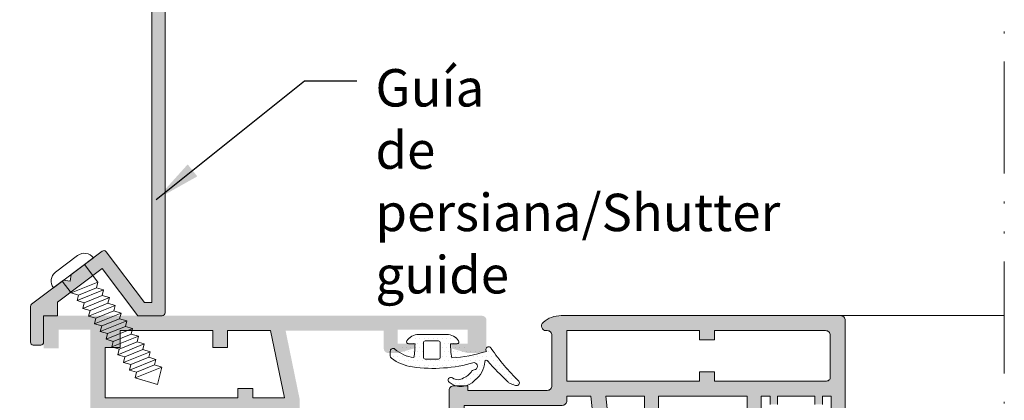
# Model space of a CAD drawing. Units: millimetres. Extents: x 0 to 4200, y -991 to 13.
# Drawn here: x 67 to 119, y -866 to -845 of the extents above; entities that cross this region are included whole.
import ezdxf

# ---------------------------------------------------------------- set-up
doc = ezdxf.new("R2010")
doc.units = ezdxf.units.MM
doc.linetypes.add('ACAD_ISO12W100', pattern=[21, 12, -3, 0, -3, 0, -3])
doc.layers.get('0').update_dxf_attribs({"lineweight": 9})
for name, color, linetype, lineweight in [('00_COTAS', 250, 'Continuous', 9), ('00_GRIS', 250, 'Continuous', 9), ('aux.', 7, 'Continuous', 15), ('juntas', 7, 'Continuous', 9), ('perfiles', 7, 'Continuous', 9)]:
    doc.layers.add(name, color=color, linetype=linetype, lineweight=lineweight)
doc.styles.add('Catalogos 2', font='arial.ttf', dxfattribs={"height": 2})
doc.styles.add('catalogos 2.5', font='arial.ttf', dxfattribs={"height": 2.5})
doc.dimstyles.new('1-1', dxfattribs={"dimtxt": 2.5, "dimasz": 2.5, "dimexe": 0.5, "dimexo": 2.5, "dimgap": 1, "dimtad": 1, "dimdec": 1, "dimdsep": 46, "dimtxsty": 'catalogos 2.5', "dimcen": 0, "dimclrd": 256, "dimclre": 256, "dimclrt": 256, "dimadec": 0, "dimazin": 0, "dimtp": 0.2, "dimtm": 0.2, "dimtfac": 0.2, "dimtdec": 1, "dimtmove": 1, "dimatfit": 0, "dimfxl": 0, "dimtolj": 1, "dimtzin": 0, "dimarcsym": 0})

msp = doc.modelspace()

# ---------------------------------------------------------------- hatches: boundary and pattern name
at = {"layer": '00_GRIS'}
h = msp.add_hatch(color=256, dxfattribs=at)
edge = h.paths.add_edge_path()
edge.add_arc((74.2839, -815.1143), 0.25, 270, 360)
edge.add_line((74.5339, -815.1143), (74.5339, -813.8643))
edge.add_arc((74.2839, -813.8643), 0.25, 0, 90)
edge.add_line((74.2839, -813.6143), (48.1839, -813.6143))
edge.add_arc((48.1839, -813.7643), 0.15, 90, 180)
edge.add_line((48.0339, -813.7643), (48.0339, -824.2643))
edge.add_arc((48.1839, -824.2643), 0.15, 180, 270)
edge.add_line((48.1839, -824.4143), (50.6839, -824.4143))
edge.add_line((50.6839, -824.4143), (50.6839, -823.5393))
edge.add_arc((50.3089, -823.5393), 0.375, 0, 180)
edge.add_line((49.9339, -823.5393), (49.9339, -823.7393))
edge.add_line((49.9339, -823.7393), (48.7089, -823.7393))
edge.add_line((48.7089, -823.7393), (48.7089, -814.2893))
edge.add_line((48.7089, -814.2893), (49.9339, -814.2893))
edge.add_line((49.9339, -814.2893), (49.9339, -814.4893))
edge.add_arc((50.3089, -814.4893), 0.375, 180, 360)
edge.add_line((50.6839, -814.4893), (50.6839, -814.2893))
edge.add_line((50.6839, -814.2893), (54.4339, -814.2893))
edge.add_line((54.4339, -814.2893), (54.4339, -814.4893))
edge.add_arc((54.8089, -814.4893), 0.375, 180, 360)
edge.add_line((55.1839, -814.4893), (55.1839, -814.2893))
edge.add_line((55.1839, -814.2893), (58.9339, -814.2893))
edge.add_line((58.9339, -814.2893), (58.9339, -814.4893))
edge.add_arc((59.3089, -814.4893), 0.375, 180, 360)
edge.add_line((59.6839, -814.4893), (59.6839, -814.2893))
edge.add_line((59.6839, -814.2893), (60.9089, -814.2893))
edge.add_line((60.9089, -814.2893), (60.9089, -823.7393))
edge.add_line((60.9089, -823.7393), (59.6839, -823.7393))
edge.add_line((59.6839, -823.7393), (59.6839, -823.5393))
edge.add_arc((59.3089, -823.5393), 0.375, 0, 180)
edge.add_line((58.9339, -823.5393), (58.9339, -824.4143))
edge.add_line((58.9339, -824.4143), (69.8285, -824.4143))
edge.add_arc((70.4089, -823.5393), 1.05, 236.44269, 270)
edge.add_line((70.4089, -824.5893), (71.2039, -824.5893))
edge.add_arc((71.2039, -824.7393), 0.15, -28.22745, 90, ccw=False)
edge.add_arc((72.8339, -825.6143), 1.7, 151.77255, 167.01614)
edge.add_arc((71.4209, -825.2885), 0.25, 167.01614, 225)
edge.add_line((71.2442, -825.4652), (71.5425, -825.7636))
edge.add_arc((71.6839, -825.6221), 0.2, 225, 360.39286)
edge.add_arc((72.8339, -825.6143), 0.95, -90.39286, 180.39286, ccw=False)
edge.add_arc((72.826, -826.7642), 0.2, 89.60714, 225)
edge.add_line((72.6846, -826.9056), (72.9829, -827.204))
edge.add_arc((73.1596, -827.0272), 0.25, 225, 282.98386)
edge.add_arc((72.8339, -825.6143), 1.7, 282.98386, 297.35223)
edge.add_arc((73.6839, -827.2574), 0.15, 0, 117.35223, ccw=False)
edge.add_line((73.8339, -827.2574), (73.8339, -860.4145))
edge.add_line((73.8339, -860.4145), (73.4269, -860.4145))
edge.add_line((73.4269, -860.4145), (71.3744, -857.6909))
edge.add_arc((71.2546, -857.7812), 0.15, 37.00275, 127.00275)
edge.add_line((71.1643, -857.6614), (69.506, -858.9111))
edge.add_line((69.506, -858.9111), (69.4568, -859.2612))
edge.add_line((69.4568, -859.2612), (69.1067, -859.212))
edge.add_line((69.1067, -859.212), (67.3936, -860.5031))
edge.add_arc((67.4839, -860.6229), 0.15, 127.00275, 180)
edge.add_line((67.3339, -860.6229), (67.3339, -862.5317))
edge.add_arc((67.4839, -862.5317), 0.15, 180, 270)
edge.add_line((67.4839, -862.6817), (67.8839, -862.6817))
edge.add_arc((67.8839, -862.5317), 0.15, 270, 360)
edge.add_line((68.0339, -862.5317), (68.0339, -861.1145))
edge.add_line((68.0339, -861.1145), (68.7839, -861.1145))
edge.add_line((68.7839, -861.1145), (68.7839, -860.3945))
edge.add_line((68.7839, -860.3945), (71.1765, -858.5914))
edge.add_line((71.1765, -858.5914), (73.0779, -861.1145))
edge.add_line((73.0779, -861.1145), (74.3839, -861.1145))
edge.add_arc((74.3839, -860.9645), 0.15, 270, 360)
edge.add_line((74.5339, -860.9645), (74.5339, -822.9143))
edge.add_arc((74.2839, -822.9143), 0.25, 0, 90)
edge.add_line((74.2839, -822.6643), (73.1589, -822.6643))
edge.add_arc((73.1589, -822.9143), 0.25, 90, 270)
edge.add_line((73.1589, -823.1643), (73.6589, -823.1643))
edge.add_arc((73.6589, -823.5393), 0.375, -90, 90, ccw=False)
edge.add_line((73.6589, -823.9143), (70.4089, -823.9143))
edge.add_arc((70.4089, -823.5393), 0.375, 90, 270, ccw=False)
edge.add_line((70.4089, -823.1643), (70.9089, -823.1643))
edge.add_arc((70.9089, -822.9143), 0.25, 270, 450)
edge.add_line((70.9089, -822.6643), (69.7839, -822.6643))
edge.add_arc((69.7839, -822.9143), 0.25, 90, 180)
edge.add_line((69.5339, -822.9143), (69.5339, -823.7393))
edge.add_line((69.5339, -823.7393), (63.0839, -823.7393))
edge.add_arc((63.0839, -822.2393), 1.5, 180, 270, ccw=False)
edge.add_line((61.5839, -822.2393), (61.5839, -815.7893))
edge.add_arc((63.0839, -815.7893), 1.5, 90, 180, ccw=False)
edge.add_line((63.0839, -814.2893), (69.5339, -814.2893))
edge.add_line((69.5339, -814.2893), (69.5339, -815.1143))
edge.add_arc((69.7839, -815.1143), 0.25, 180, 270)
edge.add_line((69.7839, -815.3643), (70.9089, -815.3643))
edge.add_arc((70.9089, -815.1143), 0.25, 270, 450)
edge.add_line((70.9089, -814.8643), (70.4089, -814.8643))
edge.add_arc((70.4089, -814.4893), 0.375, 90, 270, ccw=False)
edge.add_line((70.4089, -814.1143), (73.6589, -814.1143))
edge.add_arc((73.6589, -814.4893), 0.375, -90, 90, ccw=False)
edge.add_line((73.6589, -814.8643), (73.1589, -814.8643))
edge.add_arc((73.1589, -815.1143), 0.25, 90, 270)
edge.add_line((73.1589, -815.3643), (74.2839, -815.3643))
h = msp.add_hatch(color=256, dxfattribs=at)
edge = h.paths.add_edge_path()
edge.add_line((78.1948, -866.5906), (78.2026, -866.5949))
edge.add_arc((78.2613, -866.4569), 0.15, 246.94054, 344)
edge.add_line((78.4055, -866.4982), (78.4117, -866.5))
edge.add_line((78.4117, -866.5), (78.4589, -866.3143))
edge.add_arc((78.3089, -866.3145), 0.15, 360.04856, 540)
edge.add_line((78.1589, -866.3145), (75.9089, -866.3145))
edge.add_line((75.9089, -866.3145), (75.9089, -866.3146))
edge.add_arc((75.9139, -866.4145), 0.1, 92.89159, 211.86732)
edge.add_line((75.829, -866.4673), (75.8289, -866.4673))
edge.add_line((75.8289, -866.4673), (76.3437, -867.3645))
edge.add_arc((76.3436, -867.4645), 0.1, 278.68256, 449.92413, ccw=False)
edge.add_line((76.3587, -867.5633), (76.3589, -867.5645))
edge.add_line((76.3589, -867.5645), (76.2589, -867.5645))
edge.add_line((76.2589, -867.5645), (75.6517, -867.5645))
edge.add_arc((75.6517, -867.4645), 0.1, 208.30547, 270, ccw=False)
edge.add_line((75.5637, -867.5119), (75.5636, -867.5118))
edge.add_line((75.5636, -867.5118), (75.1901, -866.8609))
edge.add_line((75.1901, -866.8609), (75.19, -866.8609))
edge.add_arc((74.8839, -867.0305), 0.35, 388.97637, 450)
edge.add_arc((74.8839, -867.0305), 0.35, 450, 511.02363)
edge.add_line((74.5777, -866.8609), (74.5776, -866.8609))
edge.add_line((74.5776, -866.8609), (74.2042, -867.5118))
edge.add_line((74.2042, -867.5118), (74.2041, -867.5119))
edge.add_arc((74.116, -867.4645), 0.1, 270, 331.69453, ccw=False)
edge.add_line((74.116, -867.5645), (73.5089, -867.5645))
edge.add_line((73.5089, -867.5645), (73.4089, -867.5645))
edge.add_line((73.4089, -867.5645), (73.409, -867.5633))
edge.add_arc((73.4241, -867.4645), 0.1, 90.07587, 261.31744, ccw=False)
edge.add_line((73.424, -867.3645), (73.9388, -866.4673))
edge.add_line((73.9388, -866.4673), (73.9387, -866.4673))
edge.add_arc((73.8538, -866.4145), 0.1, 328.13268, 447.10841)
edge.add_line((73.8589, -866.3146), (73.8589, -866.3145))
edge.add_line((73.8589, -866.3145), (71.6089, -866.3145))
edge.add_arc((71.4589, -866.3145), 0.15, 360, 540)
edge.add_line((71.3089, -866.3145), (71.356, -866.5))
edge.add_line((71.356, -866.5), (71.3622, -866.4982))
edge.add_arc((71.5064, -866.4569), 0.15, 196, 293.05946)
edge.add_line((71.5651, -866.5949), (71.5729, -866.5906))
edge.add_line((71.5729, -866.5906), (72.1428, -867.373))
edge.add_arc((72.2017, -867.4539), 0.1, -54.96019, 126.07153, ccw=False)
edge.add_line((72.2591, -867.5357), (72.2558, -867.5341))
edge.add_line((72.2558, -867.5341), (70.8807, -868.5608))
edge.add_arc((70.8362, -868.4176), 0.15, 181.60541, 287.25141, ccw=False)
edge.add_line((70.6863, -868.4218), (70.6862, -868.4166))
edge.add_line((70.6862, -868.4166), (70.6805, -867.89))
edge.add_line((70.6805, -867.89), (70.7838, -867.8604))
edge.add_line((70.7838, -867.8604), (71.0211, -867.6709))
edge.add_arc((70.754, -867.2482), 0.5, 302.2882, 393.79425)
edge.add_line((71.1695, -866.9701), (70.8451, -866.4442))
edge.add_line((70.8451, -866.4442), (70.8423, -866.4435))
edge.add_arc((70.6235, -866.5645), 0.25, 388.92685, 447.61954)
edge.add_line((70.6339, -866.3147), (70.5339, -866.3147))
edge.add_line((70.5339, -866.3147), (70.5339, -865.5645))
edge.add_line((70.5339, -865.5645), (70.5339, -861.8645))
edge.add_line((70.5339, -861.8645), (68.8339, -861.8645))
edge.add_line((68.8339, -861.8645), (68.8339, -862.8645))
edge.add_line((68.8339, -862.8645), (68.0339, -862.8645))
edge.add_line((68.0339, -862.8645), (68.0339, -861.8645))
edge.add_line((68.0339, -861.8645), (68.0339, -861.8366))
edge.add_line((68.0339, -861.8366), (68.0339, -861.1145))
edge.add_line((68.0339, -861.1145), (91.4839, -861.1145))
edge.add_arc((91.4839, -861.3645), 0.25, 360, 450, ccw=False)
edge.add_line((91.7339, -861.3645), (91.7339, -862.8645))
edge.add_arc((91.4839, -862.8645), 0.25, 270, 360, ccw=False)
edge.add_line((91.4839, -863.1145), (90.7339, -863.1145))
edge.add_line((90.7339, -863.1145), (89.8589, -862.8645))
edge.add_line((89.8589, -862.8645), (89.8589, -862.6145))
edge.add_line((89.8589, -862.6145), (90.7339, -862.6145))
edge.add_line((90.7339, -862.6145), (90.7339, -861.8645))
edge.add_line((90.7339, -861.8645), (86.9839, -861.8645))
edge.add_line((86.9839, -861.8645), (86.9839, -862.6145))
edge.add_line((86.9839, -862.6145), (87.8589, -862.6145))
edge.add_line((87.8589, -862.6145), (87.8589, -862.8645))
edge.add_line((87.8589, -862.8645), (86.9839, -863.1145))
edge.add_line((86.9839, -863.1145), (86.4839, -863.1145))
edge.add_arc((86.4839, -862.8645), 0.25, 180, 270, ccw=False)
edge.add_line((86.2339, -862.8645), (86.2339, -861.9663))
edge.add_line((86.2339, -861.9663), (86.2339, -861.9145))
edge.add_line((86.2339, -861.9145), (80.9803, -861.9145))
edge.add_line((80.9803, -861.9145), (80.9951, -861.9663))
edge.add_line((80.9951, -861.9663), (81.7339, -865.5658))
edge.add_line((81.7339, -865.5658), (81.7339, -866.9145))
edge.add_arc((81.5839, -866.9145), 0.15, 270, 360, ccw=False)
edge.add_line((81.5839, -867.0645), (81.1339, -867.0645))
edge.add_arc((81.1339, -866.9145), 0.15, 180, 270, ccw=False)
edge.add_line((80.9839, -866.9145), (80.9839, -866.3145))
edge.add_line((80.9839, -866.3145), (79.1339, -866.3147))
edge.add_arc((79.1442, -866.5645), 0.25, 92.38046, 151.07315)
edge.add_line((78.9254, -866.4435), (78.9225, -866.4442))
edge.add_line((78.9225, -866.4442), (78.5982, -866.9701))
edge.add_arc((79.0137, -867.2482), 0.5, 146.20575, 237.7118)
edge.add_line((78.7466, -867.6709), (78.9839, -867.8604))
edge.add_line((78.9839, -867.8604), (79.0872, -867.89))
edge.add_line((79.0872, -867.89), (79.0815, -868.4166))
edge.add_line((79.0815, -868.4166), (79.0814, -868.4218))
edge.add_arc((78.9314, -868.4176), 0.15, 252.74859, 358.3945, ccw=False)
edge.add_line((78.887, -868.5608), (77.5119, -867.5341))
edge.add_line((77.5119, -867.5341), (77.5086, -867.5357))
edge.add_arc((77.566, -867.4539), 0.1, 53.92847, 234.96019, ccw=False)
edge.add_line((77.6249, -867.373), (78.1948, -866.5906))
h.paths.add_polyline_path([(72.1336, -862.8152), (72.1336, -861.9145), (77.0836, -861.9145), (77.0836, -862.8152), (77.8836, -862.8152), (77.8836, -861.9145), (80.1789, -861.9145), (80.9311, -865.5145), (79.337, -865.5145), (79.2336, -865.5145), (79.2336, -865.0152), (78.4339, -865.0152), (78.4339, -865.5145), (71.3339, -865.5145), (71.3339, -862.8152)], flags=16)
h = msp.add_hatch(color=256, dxfattribs=at)
edge = h.paths.add_edge_path()
edge.add_line((98.2214, -868.49), (98.2242, -868.4894))
edge.add_arc((98.443, -868.6103), 0.25, 92.38458, 151.07315, ccw=False)
edge.add_line((98.4326, -868.3605), (98.1226, -865.4104))
edge.add_line((98.1226, -865.4104), (100.1825, -865.4104))
edge.add_line((100.1825, -865.4104), (100.1825, -866.8603))
edge.add_arc((100.4325, -866.8603), 0.25, 180, 270)
edge.add_line((100.4325, -867.1103), (101.4574, -867.1103))
edge.add_arc((101.4574, -866.8604), 0.25, 270, 360)
edge.add_line((101.7074, -866.8604), (101.7074, -866.7104))
edge.add_arc((101.5574, -866.7104), 0.15, 360, 450)
edge.add_line((101.5574, -866.5604), (100.9325, -866.5604))
edge.add_line((100.9325, -866.5604), (100.9325, -865.4104))
edge.add_line((100.9325, -865.4104), (105.6825, -865.4104))
edge.add_line((105.6825, -865.4104), (105.6825, -866.5604))
edge.add_line((105.6825, -866.5604), (105.0575, -866.5604))
edge.add_arc((105.0575, -866.7104), 0.15, 450, 540)
edge.add_line((104.9075, -866.7104), (104.9075, -866.8604))
edge.add_arc((105.1575, -866.8604), 0.25, 180, 270)
edge.add_line((105.1575, -867.1103), (106.4324, -867.1103))
edge.add_line((106.4324, -867.1103), (107.3074, -866.8604))
edge.add_line((107.3074, -866.8604), (107.3074, -866.6104))
edge.add_line((107.3074, -866.6104), (106.4324, -866.6104))
edge.add_line((106.4324, -866.6104), (106.4324, -865.4104))
edge.add_line((106.4324, -865.4104), (106.9074, -865.4104))
edge.add_line((106.9074, -865.4104), (106.9074, -865.8604))
edge.add_line((106.9074, -865.8604), (107.3074, -865.8604))
edge.add_line((107.3074, -865.8604), (107.3074, -865.4104))
edge.add_line((107.3074, -865.4104), (109.3073, -865.4104))
edge.add_line((109.3073, -865.4104), (109.3073, -865.8604))
edge.add_line((109.3073, -865.8604), (109.7073, -865.8604))
edge.add_line((109.7073, -865.8604), (109.7073, -865.4104))
edge.add_line((109.7073, -865.4104), (110.1823, -865.4104))
edge.add_line((110.1823, -865.4104), (110.1823, -866.6104))
edge.add_line((110.1823, -866.6104), (109.3073, -866.6104))
edge.add_line((109.3073, -866.6104), (109.3073, -866.8604))
edge.add_line((109.3073, -866.8604), (110.1823, -867.1103))
edge.add_line((110.1823, -867.1103), (110.6823, -867.1103))
edge.add_arc((110.6823, -866.8604), 0.25, 270, 360)
edge.add_line((110.9323, -866.8604), (110.9323, -861.3605))
edge.add_arc((110.6823, -861.3605), 0.25, 360, 450.00061)
edge.add_line((110.6823, -861.1105), (95.7342, -861.1107))
edge.add_arc((95.7342, -862.6106), 1.4999, 450, 490.5358)
edge.add_arc((94.9219, -861.6607), 0.25, 130.5358, 270)
edge.add_line((94.9219, -861.9107), (94.9843, -861.9107))
edge.add_arc((94.9843, -862.1607), 0.25, 360, 450, ccw=False)
edge.add_line((95.2343, -862.1607), (95.2343, -864.8606))
edge.add_arc((94.9843, -864.8606), 0.25, 270, 360, ccw=False)
edge.add_line((94.9843, -865.1105), (90.7344, -865.1105))
edge.add_line((90.7344, -865.1105), (90.7344, -864.8606))
edge.add_line((90.7344, -864.8606), (89.9844, -864.8606))
edge.add_arc((89.9844, -865.1105), 0.25, 90, 180)
edge.add_line((89.7345, -865.1105), (89.7345, -868.3607))
edge.add_arc((89.7238, -868.6104), 0.25, 388.92685, 447.56732, ccw=False)
edge.add_line((89.9426, -868.4895), (89.9455, -868.4902))
edge.add_line((89.9455, -868.4902), (90.2758, -869.0256))
edge.add_line((90.2758, -869.0256), (90.276, -869.0255))
edge.add_arc((89.8543, -869.2942), 0.5, 302.09239, 392.50906, ccw=False)
edge.add_line((90.12, -869.7178), (90.1201, -869.718))
edge.add_line((90.1201, -869.718), (89.8842, -869.9064))
edge.add_line((89.8842, -869.9064), (89.7809, -869.936))
edge.add_line((89.7809, -869.936), (89.7866, -870.4626))
edge.add_line((89.7866, -870.4626), (89.7867, -870.4677))
edge.add_arc((89.9366, -870.4635), 0.15, 181.60541, 287.25142)
edge.add_line((89.9811, -870.6068), (91.3562, -869.5801))
edge.add_line((91.3562, -869.5801), (91.3595, -869.5817))
edge.add_arc((91.3021, -869.4998), 0.1, 305.03981, 486.07153)
edge.add_line((91.2432, -869.419), (90.6732, -868.6366))
edge.add_line((90.6732, -868.6366), (90.6655, -868.6409))
edge.add_arc((90.6067, -868.5029), 0.15, 196, 293.05947, ccw=False)
edge.add_line((90.4626, -868.5442), (90.4564, -868.546))
edge.add_line((90.4564, -868.546), (90.4092, -868.3604))
edge.add_arc((90.5592, -868.3604), 0.15, 0, 180, ccw=False)
edge.add_line((90.7092, -868.3604), (92.9592, -868.3604))
edge.add_line((92.9592, -868.3604), (92.9592, -868.3606))
edge.add_arc((92.9542, -868.4604), 0.1, 328.13268, 447.10841, ccw=False)
edge.add_line((93.0391, -868.5132), (93.0392, -868.5133))
edge.add_line((93.0392, -868.5133), (92.5244, -869.4104))
edge.add_arc((92.5245, -869.5104), 0.1, 90.07587, 261.31744)
edge.add_line((92.5094, -869.6093), (92.5092, -869.6104))
edge.add_line((92.5092, -869.6104), (93.2164, -869.6104))
edge.add_arc((93.2164, -869.5104), 0.1, 270, 331.69453)
edge.add_line((93.3044, -869.5579), (93.3045, -869.5578))
edge.add_line((93.3045, -869.5578), (93.8493, -868.6111))
edge.add_arc((94.2827, -868.8604), 0.5, 142.83366, 150.08017, ccw=False)
edge.add_arc((94.0835, -868.7094), 0.25, 37.12893, 142.83366, ccw=False)
edge.add_arc((93.8842, -868.8603), 0.5, 389.92706, 397.12893, ccw=False)
edge.add_arc((94.3174, -868.6109), 0.0000869, 209.94529, 389.92706, ccw=False)
edge.add_line((94.3173, -868.611), (94.8625, -869.5576))
edge.add_line((94.8625, -869.5576), (94.8626, -869.5577))
edge.add_arc((94.9507, -869.5103), 0.1, 208.30547, 270)
edge.add_line((94.9507, -869.6103), (95.6578, -869.6103))
edge.add_line((95.6578, -869.6103), (95.6576, -869.6092))
edge.add_arc((95.6425, -869.5103), 0.1, 278.68256, 449.92413)
edge.add_line((95.6427, -869.4103), (95.1279, -868.5131))
edge.add_line((95.1279, -868.5131), (95.1279, -868.5131))
edge.add_arc((95.2129, -868.4603), 0.1, 92.89159, 211.86732, ccw=False)
edge.add_line((95.2078, -868.3604), (97.4577, -868.3603))
edge.add_arc((97.6077, -868.3603), 0.15, 0, 180, ccw=False)
edge.add_line((97.7577, -868.3603), (97.7105, -868.5459))
edge.add_line((97.7105, -868.5459), (97.7043, -868.5441))
edge.add_arc((97.5601, -868.5027), 0.15, 246.94053, 344, ccw=False)
edge.add_line((97.5014, -868.6408), (97.4936, -868.6365))
edge.add_line((97.4936, -868.6365), (96.9237, -869.4189))
edge.add_arc((96.8648, -869.4997), 0.1, 413.92847, 594.96019)
edge.add_line((96.8074, -869.5816), (96.8107, -869.58))
edge.add_line((96.8107, -869.58), (98.1858, -870.6067))
edge.add_arc((98.2303, -870.4634), 0.15, 252.74858, 358.39459)
edge.add_line((98.3802, -870.4676), (98.3803, -870.4625))
edge.add_line((98.3803, -870.4625), (98.386, -869.9359))
edge.add_line((98.386, -869.9359), (98.2827, -869.9063))
edge.add_line((98.2827, -869.9063), (98.0468, -869.7178))
edge.add_line((98.0468, -869.7178), (98.0469, -869.7177))
edge.add_arc((98.3125, -869.2941), 0.5, 147.49094, 237.90761, ccw=False)
edge.add_line((97.8909, -869.0253), (97.8911, -869.0255))
edge.add_line((97.8911, -869.0255), (98.2214, -868.49))
edge = h.paths.add_edge_path(flags=16)
edge.add_arc((109.8823, -862.1605), 0.25, 360, 450, ccw=False)
edge.add_line((110.1323, -862.1605), (110.1323, -864.4104))
edge.add_arc((109.9323, -864.4104), 0.2, 270, 360, ccw=False)
edge.add_line((109.9323, -864.6104), (103.9325, -864.6104))
edge.add_line((103.9325, -864.6104), (103.9325, -864.1105))
edge.add_line((103.9325, -864.1105), (103.1326, -864.1105))
edge.add_line((103.1326, -864.1105), (103.1326, -864.6104))
edge.add_line((103.1326, -864.6104), (96.0342, -864.6106))
edge.add_line((96.0342, -864.6106), (96.0342, -861.9107))
edge.add_line((96.0342, -861.9107), (103.1326, -861.9105))
edge.add_line((103.1326, -861.9105), (103.1326, -862.4105))
edge.add_line((103.1326, -862.4105), (103.9325, -862.4105))
edge.add_line((103.9325, -862.4105), (103.9325, -861.9105))
edge.add_line((103.9325, -861.9105), (109.8823, -861.9105))
edge = h.paths.add_edge_path(flags=16)
edge.add_line((97.3182, -865.4104), (97.5441, -867.5603))
edge.add_line((97.5441, -867.5603), (90.5344, -867.5605))
edge.add_line((90.5344, -867.5605), (90.5344, -865.9105))
edge.add_line((90.5344, -865.9105), (95.7842, -865.9105))
edge.add_arc((95.7842, -865.6605), 0.25, 270, 360)
edge.add_line((96.0342, -865.6605), (96.0342, -865.4105))
edge.add_line((96.0342, -865.4105), (97.3182, -865.4104))
at = {"layer": 'juntas'}
h = msp.add_hatch(dxfattribs=at)
h.set_pattern_fill('DOTS', color=256, scale=0.15, style=0)
h.set_pattern_definition([(1e-14, (-1202.71014, -783.75923), (0.1190625, -0.238125), [0, -0.238125])])
edge = h.paths.add_edge_path(flags=16)
edge.add_arc((88.4596, -862.5642), 0.1, 90, 180, ccw=False)
edge.add_line((88.4596, -862.4642), (89.1596, -862.4642))
edge.add_arc((89.1596, -862.5642), 0.1, 360, 450, ccw=False)
edge.add_line((89.2596, -862.5642), (89.2596, -863.3309))
edge.add_arc((89.1596, -863.3309), 0.1, 270, 360, ccw=False)
edge.add_line((89.1596, -863.4309), (88.4596, -863.4309))
edge.add_arc((88.4596, -863.3309), 0.1, 180, 270, ccw=False)
edge.add_line((88.3596, -863.3309), (88.3596, -862.5642))
edge = h.paths.add_edge_path()
edge.add_arc((93.3427, -864.7031), 0.15, 250.40889, 394.70718)
edge.add_arc((101.461, -856.36), 11.4939, 214.50312, 225.92586, ccw=False)
edge.add_arc((91.8506, -862.9287), 0.15, 382.74594, 578.41594)
edge.add_arc((89.512, -856.1981), 7.1762, 272.87256, 288.02967, ccw=False)
edge.add_arc((94.8079, -862.5695), 5, 180.515, 189.15764, ccw=False)
edge.add_line((89.8081, -862.6145), (90.159, -862.6145))
edge.add_arc((90.159, -862.5145), 0.1, 270, 392.57897)
edge.add_arc((89.6112, -862.8645), 0.75, 392.57897, 450)
edge.add_line((89.6112, -862.1145), (88.1067, -862.1145))
edge.add_arc((88.1067, -862.8645), 0.75, 450, 507.42103)
edge.add_arc((87.559, -862.5145), 0.1, 147.42103, 270)
edge.add_line((87.559, -862.6145), (87.9099, -862.6145))
edge.add_arc((82.9101, -862.5695), 5, 350.9246, 359.485, ccw=False)
edge.add_arc((88.1264, -861.3777), 2, 229.57595, 261.98258, ccw=False)
edge.add_arc((86.7323, -863.0145), 0.15, 409.57595, 540)
edge.add_line((86.5823, -863.0145), (86.5823, -863.2695))
edge.add_arc((86.7323, -863.2695), 0.15, 180, 233.6118)
edge.add_arc((88.1264, -861.3777), 2.5, 233.6118, 261.98258)
edge.add_arc((88.8853, -855.9897), 7.9413, 261.98258, 285.95225)
edge.add_arc((91.0501, -863.8219), 0.1975, 278.27672, 444.83479, ccw=False)
edge.add_arc((91.0836, -864.2173), 0.2, 91.44777, 153.01658)
edge.add_arc((90.2272, -863.6754), 0.8145, 290.18295, 326.36779, ccw=False)
edge.add_arc((90.2115, -864.0375), 0.5, 233.60316, 306.40372, ccw=False)
edge.add_arc((89.8258, -864.5607), 0.15, 413.60316, 590.90333)
edge.add_arc((90.3618, -863.901), 1, 230.90333, 318.05732)
edge.add_arc((90.295, -863.4928), 1.3477, 306.97858, 356.16372)
edge.add_arc((91.7266, -863.5855), 0.087, 25.96522, 178.32976, ccw=False)
edge.add_arc((102.2795, -854.339), 13.9469, 221.31891, 227.63369)
edge.add_arc((93.0906, -864.5072), 0.25, 213.08145, 250.40889)
edge.add_line((93.0068, -864.7428), (93.2924, -864.8444))

# ---------------------------------------------------------------- linework, layer by layer
at = {"color": 8, "lineweight": 9}
for p, q in [((68.5569, -859.6264), (70.6971, -858.0135)), ((68.6749, -858.7862), (69.8568, -857.8954)), ((70.9323, -859.3225), (70.218, -858.3746)), ((69.5117, -859.8965), (69.036, -859.2653)), ((69.5117, -859.8965), (70.9323, -859.3225)), ((69.8229, -860.3094), (71.2435, -859.7354)), ((69.8977, -860.0099), (70.8575, -859.622)), ((70.8575, -859.622), (70.9323, -859.3225)), ((71.2435, -859.7354), (70.8575, -859.622)), ((71.1687, -860.0349), (71.2435, -859.7354)), ((69.8977, -860.0099), (69.5117, -859.8965)), ((69.8229, -860.3094), (69.8977, -860.0099)), ((70.2088, -860.4228), (69.8229, -860.3094)), ((70.134, -860.7223), (71.5547, -860.1483)), ((70.2088, -860.4228), (71.1687, -860.0349)), ((71.5547, -860.1483), (71.1687, -860.0349)), ((71.4799, -860.4478), (71.5547, -860.1483)), ((70.134, -860.7223), (70.2088, -860.4228)), ((70.52, -860.8357), (70.134, -860.7223)), ((70.4452, -861.1352), (71.8658, -860.5612)), ((70.4452, -861.1352), (70.52, -860.8357)), ((70.52, -860.8357), (71.4799, -860.4478)), ((70.8312, -861.2486), (71.791, -860.8607)), ((71.8658, -860.5612), (71.4799, -860.4478)), ((71.791, -860.8607), (71.8658, -860.5612)), ((72.177, -860.974), (71.791, -860.8607)), ((70.8312, -861.2486), (70.4452, -861.1352)), ((70.7564, -861.5481), (72.177, -860.974)), ((70.7564, -861.5481), (70.8312, -861.2486)), ((71.0675, -861.961), (72.4882, -861.3869)), ((71.1423, -861.6615), (72.1022, -861.2736)), ((72.1022, -861.2736), (72.177, -860.974)), ((72.4882, -861.3869), (72.1022, -861.2736)), ((72.4134, -861.6865), (72.4882, -861.3869)), ((71.1423, -861.6615), (70.7564, -861.5481)), ((71.0675, -861.961), (71.1423, -861.6615)), ((71.3787, -862.3739), (72.7993, -861.7998)), ((71.4535, -862.0743), (72.4134, -861.6865)), ((72.7993, -861.7998), (72.4134, -861.6865)), ((72.7245, -862.0994), (72.7993, -861.7998)), ((71.4535, -862.0743), (71.0675, -861.961)), ((71.3787, -862.3739), (71.4535, -862.0743)), ((71.7647, -862.4872), (71.3787, -862.3739)), ((71.6899, -862.7868), (73.1105, -862.2127)), ((71.6899, -862.7868), (73.1105, -862.2127)), ((71.7647, -862.4872), (72.7245, -862.0994)), ((71.7647, -862.4872), (72.7245, -862.0994)), ((71.7647, -862.4872), (72.7245, -862.0994)), ((73.1105, -862.2127), (72.7245, -862.0994)), ((73.1105, -862.2127), (72.7245, -862.0994)), ((73.0357, -862.5123), (73.1105, -862.2127)), ((71.6899, -862.7868), (71.7647, -862.4872)), ((71.6899, -862.7868), (71.7647, -862.4872)), ((72.0758, -862.9001), (71.6899, -862.7868)), ((72.001, -863.1997), (73.4217, -862.6256)), ((72.001, -863.1997), (72.0758, -862.9001)), ((72.0758, -862.9001), (73.0357, -862.5123)), ((72.0758, -862.9001), (73.0357, -862.5123)), ((72.387, -863.313), (73.3469, -862.9252)), ((73.4217, -862.6256), (73.0357, -862.5123)), ((73.3469, -862.9252), (73.4217, -862.6256)), ((73.7328, -863.0385), (73.3469, -862.9252)), ((73.7328, -863.0385), (73.3469, -862.9252)), ((72.387, -863.313), (72.001, -863.1997)), ((72.3122, -863.6126), (73.7328, -863.0385)), ((72.3122, -863.6126), (73.7328, -863.0385)), ((72.3122, -863.6126), (72.387, -863.313)), ((72.3122, -863.6126), (72.387, -863.313)), ((72.6234, -864.0254), (74.044, -863.4514)), ((72.6982, -863.7259), (73.658, -863.338)), ((73.658, -863.338), (73.7328, -863.0385)), ((74.044, -863.4514), (73.658, -863.338)), ((73.9692, -863.7509), (74.044, -863.4514)), ((72.6982, -863.7259), (72.3122, -863.6126)), ((72.6234, -864.0254), (72.6982, -863.7259)), ((73.0093, -864.1388), (72.6234, -864.0254)), ((72.9346, -864.4383), (74.3552, -863.8643)), ((73.0093, -864.1388), (73.9692, -863.7509)), ((74.3552, -863.8643), (73.9692, -863.7509)), ((74.1246, -864.7879), (74.3552, -863.8643)), ((72.9346, -864.4383), (73.0093, -864.1388)), ((74.1246, -864.7879), (72.9346, -864.4383))]:
    msp.add_line(p, q, dxfattribs=at)
for points in [[(73.8339, -827.2574), (73.8339, -860.4145), (73.4269, -860.4145), (71.3744, -857.6909, 0.4142136), (71.1643, -857.6614), (69.506, -858.9111), (69.4568, -859.2612), (69.1067, -859.212), (67.3936, -860.5031, 0.2354561), (67.3339, -860.6229), (67.3339, -862.5317, 0.4142136), (67.4839, -862.6817), (67.8839, -862.6817, 0.4142136), (68.0339, -862.5317), (68.0339, -861.1145), (68.7839, -861.1145), (68.7839, -860.3945), (71.1765, -858.5914), (73.0779, -861.1145), (74.3839, -861.1145, 0.4142136), (74.5339, -860.9645), (74.5339, -822.9143, 0.4142136)], [(110.9323, -866.8604), (110.9323, -861.3605, 0.4142167), (110.6823, -861.1105), (95.7342, -861.1107, 0.1787385), (94.7594, -861.4707, 0.6967291), (94.9219, -861.9107), (94.9843, -861.9107, -0.4142136), (95.2343, -862.1607), (95.2343, -864.8606, -0.4142136), (94.9843, -865.1105), (90.7344, -865.1105), (90.7344, -864.8606), (89.9844, -864.8606, 0.4142136), (89.7345, -865.1105), (89.7345, -868.3607, -0.2616013)], [(98.4326, -868.3605), (98.1226, -865.4104), (100.1825, -865.4104), (100.1825, -866.8603, 0.4142136)]]:
    msp.add_lwpolyline(points, format="xyb")
msp.add_lwpolyline([(72.1336, -862.8152), (72.1336, -861.9145), (77.0836, -861.9145), (77.0836, -862.8152), (77.8836, -862.8152), (77.8836, -861.9145), (80.1789, -861.9145), (80.9311, -865.5145), (79.337, -865.5145), (79.2336, -865.5145), (79.2336, -865.0152), (78.4339, -865.0152), (78.4339, -865.5145), (78.4339, -865.5145), (71.3339, -865.5145), (71.3339, -862.8152)], close=True)
for points in [[(109.8823, -861.9105, -0.4142136), (110.1323, -862.1605), (110.1323, -864.4104, -0.4142136), (109.9323, -864.6104), (103.9325, -864.6104), (103.9325, -864.1105), (103.1326, -864.1105), (103.1326, -864.6104), (96.0342, -864.6106), (96.0342, -861.9107), (103.1326, -861.9105), (103.1326, -862.4105), (103.9325, -862.4105), (103.9325, -861.9105)], [(97.3182, -865.4104), (97.5441, -867.5603), (90.5344, -867.5605), (90.5344, -865.9105), (95.7842, -865.9105, 0.4142136), (96.0342, -865.6605), (96.0342, -865.4105)]]:
    msp.add_lwpolyline(points, format="xyb", close=True)
for points in [[(100.9325, -866.5604), (100.9325, -865.4104), (105.6825, -865.4104), (105.6825, -866.5604)], [(106.4324, -866.6104), (106.4324, -865.4104), (106.9074, -865.4104), (106.9074, -865.8604)], [(107.3074, -865.8604), (107.3074, -865.4104), (109.3073, -865.4104), (109.3073, -865.8604)], [(109.7073, -865.8604), (109.7073, -865.4104), (110.1823, -865.4104), (110.1823, -866.6104)]]:
    msp.add_lwpolyline(points)
for centre, start, end in [((70.218, -858.3746), 37.00275, 127.00275), ((69.036, -859.2653), 127.00275, 217.00275)]:
    msp.add_arc(centre, 0.6, start, end, dxfattribs=at)
at = {"layer": 'aux.', "linetype": 'ACAD_ISO12W100', "ltscale": 0.5}
msp.add_lwpolyline([(119.442, -907.0143), (119.442, -741.84)], dxfattribs=at)
at = {"layer": 'juntas'}
for points in [[(93.2924, -864.8444, 0.728533), (93.466, -864.6177, -0.0498824), (91.9889, -862.8707, 1.1470286), (91.7331, -863.0219, -0.066232), (89.8716, -863.3653, -0.0377285), (89.8081, -862.6145), (90.159, -862.6145, 0.5924529), (90.2432, -862.4606, 0.2559241), (89.6112, -862.1145), (88.1067, -862.1145, 0.2559241), (87.4747, -862.4606, 0.5924529), (87.559, -862.6145), (87.9099, -862.6145, -0.0373692), (87.8475, -863.3582, -0.1423506), (86.8295, -862.9003, 0.6396745), (86.5823, -863.0145), (86.5823, -863.2695, 0.238288), (86.6433, -863.3903, 0.1244271), (87.7777, -863.8533, 0.1049704), (91.0679, -863.6251, -0.8890757), (91.0785, -864.0174, 0.2752995), (90.9054, -864.1265, -0.1592113), (90.5082, -864.4399, -0.328786), (89.9148, -864.4399, 0.9767128), (89.7312, -864.6771, 0.3997386), (91.1057, -864.5694, 0.2179674), (91.6397, -863.583, -0.7838503), (91.8048, -863.5474, 0.0275604), (92.8812, -864.6437, 0.1643273), (93.0068, -864.7428)], [(88.3596, -862.5642, -0.4142136), (88.4596, -862.4642), (89.1596, -862.4642, -0.4142136), (89.2596, -862.5642), (89.2596, -863.3309, -0.4142136), (89.1596, -863.4309), (88.4596, -863.4309, -0.4142136), (88.3596, -863.3309)]]:
    msp.add_lwpolyline(points, format="xyb", close=True, dxfattribs=at)
at = {"layer": 'perfiles'}
msp.add_line((110.6823, -861.1105), (119.442, -861.1105), dxfattribs=at)

# ---------------------------------------------------------------- texts
at = {"layer": '00_COTAS', "insert": (85.7931, -847.9249, 0.5365), "char_height": 2, "width": 8.176034, "attachment_point": 1, "style": 'Catalogos 2'}
msp.add_mtext('Guía de persiana/Shutter guide', dxfattribs=at)

# ---------------------------------------------------------------- leaders
at = {"layer": '00_COTAS', "annotation_type": 0, "has_hookline": 1, "hookline_direction": 0, "text_width": 20.3561}
msp.add_leader([(74.0508, -854.9016, 0.5365), (81.9937, -848.5499, 0.5365), (84.7931, -848.5499, 0.5365)], dimstyle='1-1', override={"dimgap": 1, "dimtad": 0}, dxfattribs=at)

doc.saveas('drawing.dxf')
